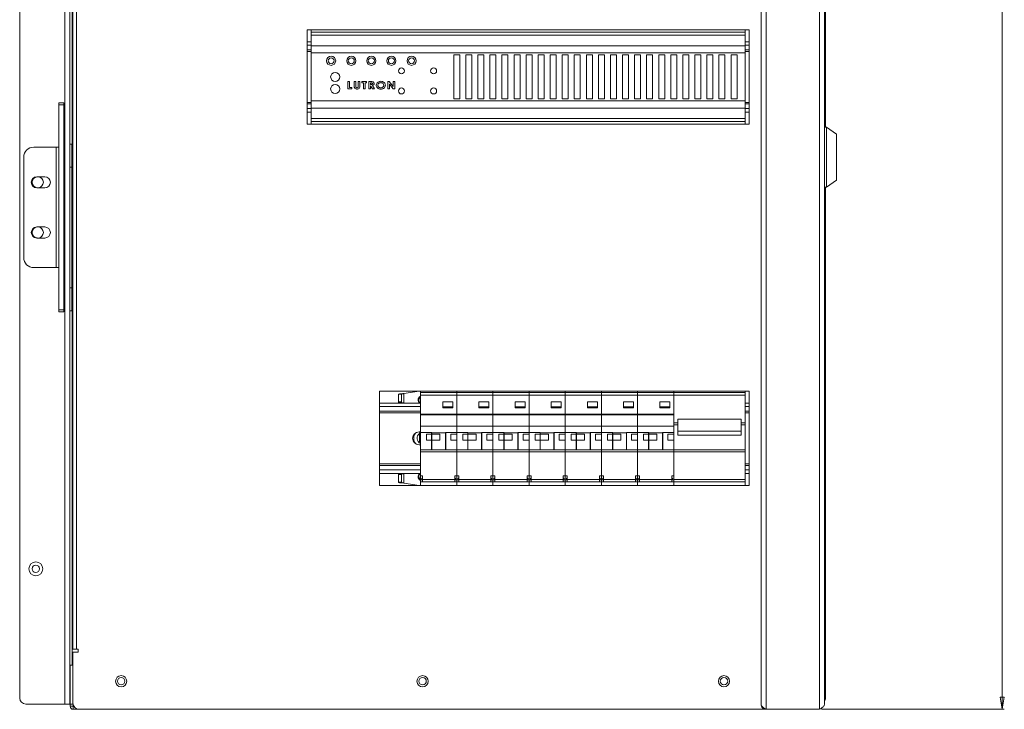
# Paper-space layout 'Sheet4' of a CAD drawing. Units: millimetres. Extents: x 109 to 3744, y 316 to 4882.
# Drawn here: x 1391 to 1881, y 1094 to 1438 of the extents above; entities that cross this region are included whole.
import ezdxf

# ---------------------------------------------------------------- set-up
doc = ezdxf.new("R2010")
doc.units = ezdxf.units.MM
doc.styles.add('SLDTEXTSTYLE1', font='TXT', dxfattribs={"width": 0.75})
doc.dimstyles.new('SLDDIMSTYLE0', dxfattribs={"dimtxt": 4.233333, "dimasz": 6, "dimexe": 0, "dimexo": 0.0625, "dimgap": 1.058333, "dimtad": 1, "dimdec": 1, "dimrnd": 1e-09, "dimzin": 12, "dimdsep": 46, "dimtxsty": 'SLDTEXTSTYLE1', "dimblk1": 'CLOSED', "dimblk2": 'CLOSED', "dimsah": 1, "dimcen": 0.09, "dimadec": 0, "dimazin": 3, "dimtfac": 1, "dimtdec": 1, "dimtofl": 0, "dimtmove": 0, "dimatfit": 3, "dimldrblk": 'CLOSED', "dimfxl": 0, "dimfrac": 2, "dimtolj": 1, "dimtzin": 12, "dimarcsym": 0})

# ---------------------------------------------------------------- blocks, each defined once
blk = doc.blocks.new('_CLOSED')
at = {"color": 0, "linetype": 'ByBlock', "lineweight": -2}
for p, q in [((-1, 0.166667), (0, 0)), ((-1, 0.166667), (-1, -0.166667)), ((0, 0), (-1, -0.166667)), ((0, 0), (-1, 0))]:
    blk.add_line(p, q, dxfattribs=at)
blk = doc.blocks.new('_D_10')
at = {"color": 7, "linetype": 'Continuous', "lineweight": 0}
for p, q in [((1790.07, 2267.2), (1881.07, 2267.2)), ((1880.07, 2267.2), (1880.07, 1094.2)), ((1866.84, 1686.17), (1866.84, 1687.45)), ((1866.84, 1687.45), (1873.57, 1687.45)), ((1873.57, 1687.45), (1873.57, 1686.17)), ((1866.84, 1675.22), (1866.84, 1673.94)), ((1866.84, 1673.94), (1873.57, 1673.94)), ((1873.57, 1673.94), (1873.57, 1675.22)), ((1790.07, 1094.2), (1881.07, 1094.2))]:
    blk.add_line(p, q, dxfattribs=at)
at = {"color": 7, "linetype": 'Continuous', "lineweight": 0, "xscale": 6, "yscale": 6}
for p, rotation in [((1880.07, 2267.2, -1018.16), 90.0000000000004), ((1880.07, 1094.2, -1018.16), 270.0000000000004)]:
    blk.add_blockref('_CLOSED', p, dxfattribs=dict(at, rotation=rotation))
at = {"color": 7, "linetype": 'Continuous', "lineweight": 0, "char_height": 4.233, "attachment_point": 1, "rotation": 90, "style": 'SLDTEXTSTYLE1'}
for s, insert in [('46.2', (1868.11, 1675.22)), ('1173', (1874.61, 1674.44))]:
    blk.add_mtext(s, dxfattribs=dict(at, insert=insert))

psp = doc.layouts.new('Sheet4')

# ---------------------------------------------------------------- linework, layer by layer
at = {"color": 7, "linetype": 'Continuous', "lineweight": 0}
for p, q in [((1413.47, 2264.6), (1413.47, 1096.8)), ((1416.07, 2264.6), (1416.07, 1096.8)), ((1760.07, 2264.7), (1760.07, 1096.69)), ((1762.49, 2267.2), (1762.49, 1094.2)), ((1789.15, 2267.2), (1789.15, 1094.2)), ((1791.57, 2264.78), (1791.57, 1096.62)), ((1391.07, 1099.8), (1391.07, 2261.6)), ((1417.57, 1124.2), (1417.57, 2217.2)), ((1419.42, 2217.2), (1419.42, 1124.2)), ((1792.07, 1384.2), (1792.07, 1977.2)), ((1534.07, 1432.7), (1534.07, 1385.7)), ((1754.07, 1432.7), (1534.07, 1432.7)), ((1536.07, 1432.7), (1536.07, 1431.45)), ((1536.07, 1429.95), (1536.07, 1431.45)), ((1536.07, 1431.45), (1752.07, 1431.45)), ((1752.07, 1432.7), (1752.07, 1431.45)), ((1752.07, 1431.45), (1752.07, 1429.95)), ((1754.07, 1385.7), (1754.07, 1432.7)), ((1536.07, 1426.7), (1534.07, 1426.7)), ((1752.07, 1429.95), (1536.07, 1429.95)), ((1536.07, 1429.95), (1536.07, 1424.7)), ((1752.07, 1429.95), (1752.07, 1424.7)), ((1754.07, 1426.7), (1752.07, 1426.7)), ((1536.07, 1422.7), (1534.07, 1422.7)), ((1752.07, 1424.7), (1536.07, 1424.7)), ((1536.07, 1424.7), (1536.07, 1421.2)), ((1752.07, 1421.2), (1536.07, 1421.2)), ((1536.07, 1421.2), (1536.07, 1397.2)), ((1752.07, 1421.2), (1752.07, 1424.7)), ((1754.07, 1422.7), (1752.07, 1422.7)), ((1752.07, 1397.2), (1752.07, 1421.2)), ((1607.07, 1420.2), (1610.07, 1420.2)), ((1607.07, 1398.2), (1607.07, 1420.2)), ((1610.07, 1420.2), (1610.07, 1398.2)), ((1613.07, 1420.2), (1616.07, 1420.2)), ((1613.07, 1398.2), (1613.07, 1420.2)), ((1616.07, 1420.2), (1616.07, 1398.2)), ((1619.07, 1420.2), (1622.07, 1420.2)), ((1619.07, 1398.2), (1619.07, 1420.2)), ((1622.07, 1420.2), (1622.07, 1398.2)), ((1625.07, 1420.2), (1628.07, 1420.2)), ((1625.07, 1398.2), (1625.07, 1420.2)), ((1628.07, 1420.2), (1628.07, 1398.2)), ((1631.07, 1420.2), (1634.07, 1420.2)), ((1631.07, 1398.2), (1631.07, 1420.2)), ((1634.07, 1420.2), (1634.07, 1398.2)), ((1637.07, 1420.2), (1640.07, 1420.2)), ((1637.07, 1398.2), (1637.07, 1420.2)), ((1640.07, 1420.2), (1640.07, 1398.2)), ((1643.07, 1420.2), (1646.07, 1420.2)), ((1643.07, 1398.2), (1643.07, 1420.2)), ((1646.07, 1420.2), (1646.07, 1398.2)), ((1649.07, 1420.2), (1652.07, 1420.2)), ((1649.07, 1398.2), (1649.07, 1420.2)), ((1652.07, 1420.2), (1652.07, 1398.2)), ((1655.07, 1420.2), (1658.07, 1420.2)), ((1655.07, 1398.2), (1655.07, 1420.2)), ((1658.07, 1420.2), (1658.07, 1398.2)), ((1661.07, 1420.2), (1664.07, 1420.2)), ((1661.07, 1398.2), (1661.07, 1420.2)), ((1664.07, 1420.2), (1664.07, 1398.2)), ((1667.07, 1420.2), (1670.07, 1420.2)), ((1667.07, 1398.2), (1667.07, 1420.2)), ((1670.07, 1420.2), (1670.07, 1398.2)), ((1673.07, 1420.2), (1676.07, 1420.2)), ((1673.07, 1398.2), (1673.07, 1420.2)), ((1676.07, 1420.2), (1676.07, 1398.2)), ((1679.07, 1420.2), (1682.07, 1420.2)), ((1679.07, 1398.2), (1679.07, 1420.2)), ((1682.07, 1420.2), (1682.07, 1398.2)), ((1685.07, 1398.2), (1685.07, 1420.2)), ((1685.07, 1420.2), (1688.07, 1420.2)), ((1688.07, 1420.2), (1688.07, 1398.2)), ((1691.07, 1420.2), (1694.07, 1420.2)), ((1691.07, 1398.2), (1691.07, 1420.2)), ((1694.07, 1420.2), (1694.07, 1398.2)), ((1697.07, 1398.2), (1697.07, 1420.2)), ((1697.07, 1420.2), (1700.07, 1420.2)), ((1700.07, 1420.2), (1700.07, 1398.2)), ((1703.07, 1420.2), (1706.07, 1420.2)), ((1703.07, 1398.2), (1703.07, 1420.2)), ((1706.07, 1420.2), (1706.07, 1398.2)), ((1709.07, 1420.2), (1712.07, 1420.2)), ((1709.07, 1398.2), (1709.07, 1420.2)), ((1712.07, 1420.2), (1712.07, 1398.2)), ((1715.07, 1420.2), (1718.07, 1420.2)), ((1715.07, 1398.2), (1715.07, 1420.2)), ((1718.07, 1420.2), (1718.07, 1398.2)), ((1721.07, 1420.2), (1724.07, 1420.2)), ((1721.07, 1398.2), (1721.07, 1420.2)), ((1724.07, 1420.2), (1724.07, 1398.2)), ((1727.07, 1420.2), (1730.07, 1420.2)), ((1727.07, 1398.2), (1727.07, 1420.2)), ((1730.07, 1420.2), (1730.07, 1398.2)), ((1733.07, 1420.2), (1736.07, 1420.2)), ((1733.07, 1398.2), (1733.07, 1420.2)), ((1736.07, 1420.2), (1736.07, 1398.2)), ((1739.07, 1420.2), (1742.07, 1420.2)), ((1739.07, 1398.2), (1739.07, 1420.2)), ((1742.07, 1420.2), (1742.07, 1398.2)), ((1745.07, 1420.2), (1748.07, 1420.2)), ((1745.07, 1398.2), (1745.07, 1420.2)), ((1748.07, 1420.2), (1748.07, 1398.2)), ((1554.45, 1406.9), (1555.26, 1406.9)), ((1554.45, 1403.2), (1554.45, 1406.9)), ((1555.26, 1406.9), (1555.26, 1403.86)), ((1557.52, 1406.9), (1558.33, 1406.9)), ((1557.52, 1404.69), (1557.52, 1406.9)), ((1558.33, 1406.9), (1558.33, 1404.49)), ((1559.56, 1406.9), (1560.37, 1406.9)), ((1559.56, 1404.58), (1559.56, 1406.9)), ((1560.37, 1406.9), (1560.37, 1404.69)), ((1561.4, 1406.9), (1563.73, 1406.9)), ((1561.4, 1406.23), (1561.4, 1406.9)), ((1563.73, 1406.9), (1563.73, 1406.23)), ((1564.81, 1406.9), (1565.69, 1406.9)), ((1564.81, 1403.2), (1564.81, 1406.9)), ((1574.23, 1406.9), (1575.01, 1406.9)), ((1574.23, 1403.2), (1574.23, 1406.9)), ((1575.01, 1406.9), (1576.89, 1404.46)), ((1576.89, 1406.9), (1577.69, 1406.9)), ((1576.89, 1404.46), (1576.89, 1406.9)), ((1577.69, 1406.9), (1577.69, 1403.2)), ((1556.44, 1403.2), (1554.45, 1403.2)), ((1555.26, 1403.86), (1556.44, 1403.86)), ((1556.44, 1403.86), (1556.44, 1403.2)), ((1562.16, 1406.23), (1561.4, 1406.23)), ((1562.16, 1403.2), (1562.16, 1406.23)), ((1562.97, 1403.2), (1562.16, 1403.2)), ((1562.97, 1406.23), (1562.97, 1403.2)), ((1563.73, 1406.23), (1562.97, 1406.23)), ((1565.61, 1403.2), (1564.81, 1403.2)), ((1565.85, 1406.23), (1565.61, 1406.23)), ((1565.61, 1406.23), (1565.61, 1405.47)), ((1565.61, 1405.47), (1565.88, 1405.47)), ((1565.61, 1404.81), (1565.61, 1403.2)), ((1565.72, 1404.81), (1565.61, 1404.81)), ((1566.72, 1403.2), (1565.72, 1404.81)), ((1566.59, 1404.89), (1567.63, 1403.2)), ((1567.63, 1403.2), (1566.72, 1403.2)), ((1575.03, 1403.2), (1574.23, 1403.2)), ((1575.03, 1405.63), (1575.03, 1403.2)), ((1576.9, 1403.2), (1575.03, 1405.63)), ((1577.69, 1403.2), (1576.9, 1403.2)), ((1752.07, 1397.2), (1536.07, 1397.2)), ((1536.07, 1397.2), (1536.07, 1393.69)), ((1607.07, 1398.2), (1610.07, 1398.2)), ((1613.07, 1398.2), (1616.07, 1398.2)), ((1619.07, 1398.2), (1622.07, 1398.2)), ((1625.07, 1398.2), (1628.07, 1398.2)), ((1631.07, 1398.2), (1634.07, 1398.2)), ((1637.07, 1398.2), (1640.07, 1398.2)), ((1643.07, 1398.2), (1646.07, 1398.2)), ((1649.07, 1398.2), (1652.07, 1398.2)), ((1655.07, 1398.2), (1658.07, 1398.2)), ((1661.07, 1398.2), (1664.07, 1398.2)), ((1667.07, 1398.2), (1670.07, 1398.2)), ((1673.07, 1398.2), (1676.07, 1398.2)), ((1679.07, 1398.2), (1682.07, 1398.2)), ((1685.07, 1398.2), (1688.07, 1398.2)), ((1691.07, 1398.2), (1694.07, 1398.2)), ((1697.07, 1398.2), (1700.07, 1398.2)), ((1703.07, 1398.2), (1706.07, 1398.2)), ((1709.07, 1398.2), (1712.07, 1398.2)), ((1715.07, 1398.2), (1718.07, 1398.2)), ((1721.07, 1398.2), (1724.07, 1398.2)), ((1727.07, 1398.2), (1730.07, 1398.2)), ((1733.07, 1398.2), (1736.07, 1398.2)), ((1739.07, 1398.2), (1742.07, 1398.2)), ((1745.07, 1398.2), (1748.07, 1398.2)), ((1752.07, 1393.69), (1752.07, 1397.2)), ((1410.57, 1396.2), (1413.07, 1396.2)), ((1410.57, 1395.2), (1410.57, 1396.2)), ((1413.07, 1395.2), (1410.57, 1395.2)), ((1410.57, 1395.2), (1410.57, 1293.2)), ((1413.07, 1396.2), (1413.07, 1395.2)), ((1413.07, 1395.2), (1413.07, 1293.2)), ((1534.07, 1395.7), (1536.07, 1395.7)), ((1534.07, 1391.7), (1536.07, 1391.7)), ((1752.07, 1393.69), (1536.07, 1393.69)), ((1536.07, 1393.69), (1536.07, 1388.45)), ((1752.07, 1395.7), (1754.07, 1395.7)), ((1752.07, 1393.69), (1752.07, 1388.45)), ((1752.07, 1391.7), (1754.07, 1391.7)), ((1536.07, 1388.45), (1752.07, 1388.45)), ((1536.07, 1386.95), (1536.07, 1388.45)), ((1752.07, 1386.95), (1536.07, 1386.95)), ((1536.07, 1386.95), (1536.07, 1385.7)), ((1752.07, 1388.45), (1752.07, 1386.95)), ((1752.07, 1386.95), (1752.07, 1385.7)), ((1534.07, 1385.7), (1754.07, 1385.7)), ((1792.57, 1384.2), (1791.57, 1384.2)), ((1797.57, 1380.7), (1792.57, 1384.2)), ((1792.57, 1384.2), (1792.57, 1354.2)), ((1797.57, 1369.2), (1797.57, 1380.7)), ((1409.27, 1374.2), (1398.07, 1374.2)), ((1409.27, 1374.2), (1409.27, 1314.2)), ((1410.57, 1374.2), (1409.27, 1374.2)), ((1417.07, 1375.7), (1416.07, 1375.7)), ((1417.07, 1364.2), (1417.07, 1375.7)), ((1393.07, 1369.2), (1393.07, 1319.2)), ((1797.57, 1357.7), (1797.57, 1369.2)), ((1417.07, 1364.2), (1416.07, 1364.2)), ((1417.07, 1304.2), (1417.07, 1364.2)), ((1403.57, 1359.45), (1399.57, 1359.45)), ((1792.57, 1354.2), (1797.57, 1357.7)), ((1399.57, 1353.95), (1403.57, 1353.95)), ((1791.57, 1354.2), (1792.57, 1354.2)), ((1792.07, 1099.8), (1792.07, 1354.2)), ((1403.57, 1334.45), (1399.57, 1334.45)), ((1399.57, 1328.95), (1403.57, 1328.95)), ((1398.07, 1314.2), (1409.27, 1314.2)), ((1409.27, 1314.2), (1410.57, 1314.2)), ((1417.07, 1304.2), (1416.07, 1304.2)), ((1417.07, 1292.7), (1417.07, 1304.2)), ((1410.57, 1293.2), (1413.07, 1293.2)), ((1410.57, 1292.2), (1410.57, 1293.2)), ((1413.07, 1292.2), (1410.57, 1292.2)), ((1413.07, 1293.2), (1413.07, 1292.2)), ((1417.07, 1292.7), (1416.07, 1292.7)), ((1754.07, 1252.7), (1570.07, 1252.7)), ((1570.07, 1252.7), (1570.07, 1205.7)), ((1579.57, 1247.28), (1579.57, 1251.11)), ((1579.57, 1251.11), (1581.07, 1251.11)), ((1581.07, 1247.28), (1581.07, 1251.11)), ((1582.17, 1251.51), (1589.85, 1252.7)), ((1590.57, 1251.95), (1590.57, 1252.7)), ((1590.57, 1251.95), (1608.57, 1251.95)), ((1590.57, 1250.71), (1590.57, 1251.95)), ((1608.57, 1250.71), (1590.57, 1250.71)), ((1590.57, 1241.19), (1590.57, 1250.71)), ((1608.57, 1251.95), (1608.57, 1252.7)), ((1608.57, 1251.95), (1608.57, 1250.71)), ((1608.57, 1251.95), (1626.57, 1251.95)), ((1608.57, 1241.19), (1608.57, 1250.71)), ((1626.57, 1250.71), (1608.57, 1250.71)), ((1626.57, 1251.95), (1626.57, 1252.7)), ((1626.57, 1251.95), (1644.57, 1251.95)), ((1626.57, 1250.71), (1626.57, 1251.95)), ((1644.57, 1250.71), (1626.57, 1250.71)), ((1626.57, 1241.19), (1626.57, 1250.71)), ((1644.57, 1251.95), (1644.57, 1252.7)), ((1644.57, 1251.95), (1644.57, 1250.71)), ((1644.57, 1251.95), (1662.57, 1251.95)), ((1644.57, 1241.19), (1644.57, 1250.71)), ((1662.57, 1250.71), (1644.57, 1250.71)), ((1662.57, 1251.95), (1662.57, 1252.7)), ((1662.57, 1251.95), (1662.57, 1250.71)), ((1662.57, 1251.95), (1680.57, 1251.95)), ((1662.57, 1241.19), (1662.57, 1250.71)), ((1680.57, 1250.71), (1662.57, 1250.71)), ((1680.57, 1251.95), (1680.57, 1252.7)), ((1680.57, 1251.95), (1698.57, 1251.95)), ((1680.57, 1250.71), (1680.57, 1251.95)), ((1698.57, 1250.71), (1680.57, 1250.71)), ((1680.57, 1241.19), (1680.57, 1250.71)), ((1698.57, 1251.95), (1698.57, 1252.7)), ((1698.57, 1251.95), (1698.57, 1250.71)), ((1698.57, 1251.95), (1716.57, 1251.95)), ((1698.57, 1241.19), (1698.57, 1250.71)), ((1716.57, 1250.71), (1698.57, 1250.71)), ((1716.57, 1251.95), (1716.57, 1252.7)), ((1716.57, 1251.95), (1752.07, 1251.95)), ((1716.57, 1250.71), (1716.57, 1251.95)), ((1752.07, 1250.71), (1716.57, 1250.71)), ((1716.57, 1241.19), (1716.57, 1250.71)), ((1752.07, 1251.95), (1752.07, 1252.7)), ((1752.07, 1251.95), (1752.07, 1250.71)), ((1752.07, 1236.95), (1752.07, 1250.71)), ((1754.07, 1205.7), (1754.07, 1252.7)), ((1590.57, 1246.7), (1570.07, 1246.7)), ((1579.57, 1247.28), (1579.57, 1246.7)), ((1579.57, 1247.28), (1581.07, 1247.28)), ((1583.37, 1246.7), (1582.17, 1246.88)), ((1606.57, 1247.29), (1601.57, 1247.29)), ((1601.57, 1247.29), (1601.57, 1244.83)), ((1601.57, 1244.83), (1606.57, 1244.83)), ((1601.57, 1244.83), (1601.57, 1244.3)), ((1606.57, 1244.83), (1606.57, 1247.29)), ((1606.57, 1244.83), (1606.57, 1244.3)), ((1624.57, 1247.29), (1619.57, 1247.29)), ((1619.57, 1247.29), (1619.57, 1244.83)), ((1619.57, 1244.83), (1624.57, 1244.83)), ((1619.57, 1244.83), (1619.57, 1244.3)), ((1624.57, 1244.83), (1624.57, 1247.29)), ((1624.57, 1244.83), (1624.57, 1244.3)), ((1637.57, 1247.29), (1637.57, 1244.83)), ((1642.57, 1247.29), (1637.57, 1247.29)), ((1637.57, 1244.83), (1642.57, 1244.83)), ((1637.57, 1244.83), (1637.57, 1244.3)), ((1642.57, 1244.83), (1642.57, 1247.29)), ((1642.57, 1244.83), (1642.57, 1244.3)), ((1660.57, 1247.29), (1655.57, 1247.29)), ((1655.57, 1247.29), (1655.57, 1244.83)), ((1655.57, 1244.83), (1655.57, 1244.3)), ((1655.57, 1244.83), (1660.57, 1244.83)), ((1660.57, 1244.83), (1660.57, 1247.29)), ((1660.57, 1244.83), (1660.57, 1244.3)), ((1673.57, 1247.29), (1673.57, 1244.83)), ((1678.57, 1247.29), (1673.57, 1247.29)), ((1673.57, 1244.83), (1673.57, 1244.3)), ((1673.57, 1244.83), (1678.57, 1244.83)), ((1678.57, 1244.83), (1678.57, 1247.29)), ((1678.57, 1244.83), (1678.57, 1244.3)), ((1696.57, 1247.29), (1691.57, 1247.29)), ((1691.57, 1247.29), (1691.57, 1244.83)), ((1691.57, 1244.83), (1691.57, 1244.3)), ((1691.57, 1244.83), (1696.57, 1244.83)), ((1696.57, 1244.83), (1696.57, 1247.29)), ((1696.57, 1244.83), (1696.57, 1244.3)), ((1714.57, 1247.29), (1709.57, 1247.29)), ((1709.57, 1247.29), (1709.57, 1244.83)), ((1709.57, 1244.83), (1709.57, 1244.3)), ((1709.57, 1244.83), (1714.57, 1244.83)), ((1714.57, 1244.83), (1714.57, 1247.29)), ((1714.57, 1244.83), (1714.57, 1244.3)), ((1754.07, 1246.7), (1752.07, 1246.7)), ((1590.57, 1242.7), (1570.07, 1242.7)), ((1608.57, 1241.19), (1590.57, 1241.19)), ((1590.57, 1240.83), (1590.57, 1241.19)), ((1608.57, 1240.83), (1590.57, 1240.83)), ((1590.57, 1235.2), (1590.57, 1240.83)), ((1601.57, 1244.3), (1606.57, 1244.3)), ((1626.57, 1241.19), (1608.57, 1241.19)), ((1608.57, 1240.83), (1608.57, 1241.19)), ((1608.57, 1235.2), (1608.57, 1240.83)), ((1626.57, 1240.83), (1608.57, 1240.83)), ((1619.57, 1244.3), (1624.57, 1244.3)), ((1644.57, 1241.19), (1626.57, 1241.19)), ((1626.57, 1240.83), (1626.57, 1241.19)), ((1644.57, 1240.83), (1626.57, 1240.83)), ((1626.57, 1235.2), (1626.57, 1240.83)), ((1637.57, 1244.3), (1642.57, 1244.3)), ((1662.57, 1241.19), (1644.57, 1241.19)), ((1644.57, 1240.83), (1644.57, 1241.19)), ((1644.57, 1235.2), (1644.57, 1240.83)), ((1662.57, 1240.83), (1644.57, 1240.83)), ((1655.57, 1244.3), (1660.57, 1244.3)), ((1680.57, 1241.19), (1662.57, 1241.19)), ((1662.57, 1240.83), (1662.57, 1241.19)), ((1662.57, 1235.2), (1662.57, 1240.83)), ((1680.57, 1240.83), (1662.57, 1240.83)), ((1673.57, 1244.3), (1678.57, 1244.3)), ((1698.57, 1241.19), (1680.57, 1241.19)), ((1680.57, 1240.83), (1680.57, 1241.19)), ((1698.57, 1240.83), (1680.57, 1240.83)), ((1680.57, 1235.2), (1680.57, 1240.83)), ((1691.57, 1244.3), (1696.57, 1244.3)), ((1716.57, 1241.19), (1698.57, 1241.19)), ((1698.57, 1240.83), (1698.57, 1241.19)), ((1698.57, 1235.2), (1698.57, 1240.83)), ((1716.57, 1240.83), (1698.57, 1240.83)), ((1709.57, 1244.3), (1714.57, 1244.3)), ((1716.57, 1240.83), (1716.57, 1241.19)), ((1716.57, 1235.2), (1716.57, 1240.83)), ((1754.07, 1242.7), (1752.07, 1242.7)), ((1608.57, 1235.2), (1590.57, 1235.2)), ((1590.57, 1232.12), (1590.57, 1235.2)), ((1608.57, 1232.12), (1608.57, 1235.2)), ((1626.57, 1235.2), (1608.57, 1235.2)), ((1644.57, 1235.2), (1626.57, 1235.2)), ((1626.57, 1232.12), (1626.57, 1235.2)), ((1644.57, 1232.12), (1644.57, 1235.2)), ((1662.57, 1235.2), (1644.57, 1235.2)), ((1662.57, 1232.12), (1662.57, 1235.2)), ((1680.57, 1235.2), (1662.57, 1235.2)), ((1698.57, 1235.2), (1680.57, 1235.2)), ((1680.57, 1232.12), (1680.57, 1235.2)), ((1698.57, 1232.12), (1698.57, 1235.2)), ((1716.57, 1235.2), (1698.57, 1235.2)), ((1716.57, 1236.95), (1718.57, 1236.95)), ((1716.57, 1235.89), (1718.57, 1235.89)), ((1716.57, 1232.3), (1716.57, 1235.2)), ((1750.07, 1238.7), (1718.57, 1238.7)), ((1718.57, 1238.7), (1718.57, 1232.7)), ((1750.07, 1238.7), (1750.07, 1232.7)), ((1750.07, 1236.95), (1752.07, 1236.95)), ((1750.07, 1235.89), (1752.07, 1235.89)), ((1752.07, 1235.89), (1752.07, 1236.95)), ((1752.07, 1223.5), (1752.07, 1235.89)), ((1589.82, 1232.4), (1590.57, 1232.4)), ((1590.57, 1231.95), (1590.07, 1231.95)), ((1590.07, 1227.45), (1590.07, 1231.95)), ((1596.17, 1232.12), (1590.57, 1232.12)), ((1590.57, 1223.5), (1590.57, 1232.12)), ((1593.57, 1231.19), (1596.07, 1231.19)), ((1593.57, 1228.2), (1593.57, 1231.19)), ((1596.07, 1231.19), (1596.07, 1232.12)), ((1596.07, 1228.2), (1596.07, 1231.19)), ((1596.17, 1231.98), (1596.17, 1232.12)), ((1602.97, 1231.98), (1596.17, 1231.98)), ((1596.17, 1231.98), (1596.17, 1231.19)), ((1596.17, 1231.19), (1600.17, 1231.19)), ((1596.17, 1231.19), (1596.17, 1228.2)), ((1600.17, 1231.19), (1600.17, 1228.2)), ((1602.97, 1232.12), (1602.97, 1231.98)), ((1602.97, 1232.12), (1608.57, 1232.12)), ((1602.97, 1223.5), (1602.97, 1231.98)), ((1603.07, 1232.12), (1603.07, 1223.5)), ((1605.57, 1231.19), (1608.57, 1231.19)), ((1605.57, 1228.2), (1605.57, 1231.19)), ((1608.57, 1231.19), (1608.57, 1232.12)), ((1614.17, 1232.12), (1608.57, 1232.12)), ((1608.57, 1223.5), (1608.57, 1232.12)), ((1611.57, 1231.19), (1614.07, 1231.19)), ((1611.57, 1228.2), (1611.57, 1231.19)), ((1614.07, 1231.19), (1614.07, 1232.12)), ((1614.07, 1228.2), (1614.07, 1231.19)), ((1614.17, 1231.98), (1614.17, 1232.12)), ((1620.97, 1231.98), (1614.17, 1231.98)), ((1614.17, 1231.98), (1614.17, 1231.19)), ((1614.17, 1231.19), (1618.17, 1231.19)), ((1614.17, 1231.19), (1614.17, 1228.2)), ((1618.17, 1231.19), (1618.17, 1228.2)), ((1620.97, 1232.12), (1620.97, 1231.98)), ((1620.97, 1232.12), (1626.57, 1232.12)), ((1620.97, 1223.5), (1620.97, 1231.98)), ((1621.07, 1232.12), (1621.07, 1223.5)), ((1623.57, 1231.19), (1626.57, 1231.19)), ((1623.57, 1228.2), (1623.57, 1231.19)), ((1632.17, 1232.12), (1626.57, 1232.12)), ((1626.57, 1223.5), (1626.57, 1232.12)), ((1626.57, 1231.19), (1626.57, 1232.12)), ((1629.57, 1231.19), (1632.07, 1231.19)), ((1629.57, 1228.2), (1629.57, 1231.19)), ((1632.07, 1231.19), (1632.07, 1232.12)), ((1632.07, 1228.2), (1632.07, 1231.19)), ((1632.17, 1231.98), (1632.17, 1232.12)), ((1638.97, 1231.98), (1632.17, 1231.98)), ((1632.17, 1231.98), (1632.17, 1231.19)), ((1632.17, 1231.19), (1636.17, 1231.19)), ((1632.17, 1231.19), (1632.17, 1228.2)), ((1636.17, 1231.19), (1636.17, 1228.2)), ((1638.97, 1232.12), (1638.97, 1231.98)), ((1638.97, 1232.12), (1644.57, 1232.12)), ((1638.97, 1223.5), (1638.97, 1231.98)), ((1639.07, 1232.12), (1639.07, 1223.5)), ((1641.57, 1231.19), (1644.57, 1231.19)), ((1641.57, 1228.2), (1641.57, 1231.19)), ((1644.57, 1231.19), (1644.57, 1232.12)), ((1650.17, 1232.12), (1644.57, 1232.12)), ((1644.57, 1223.5), (1644.57, 1232.12)), ((1647.57, 1231.19), (1650.07, 1231.19)), ((1647.57, 1228.2), (1647.57, 1231.19)), ((1650.07, 1231.19), (1650.07, 1232.12)), ((1650.07, 1228.2), (1650.07, 1231.19)), ((1650.17, 1231.98), (1650.17, 1232.12)), ((1656.97, 1231.98), (1650.17, 1231.98)), ((1650.17, 1231.98), (1650.17, 1231.19)), ((1650.17, 1231.19), (1654.17, 1231.19)), ((1650.17, 1231.19), (1650.17, 1228.2)), ((1654.17, 1231.19), (1654.17, 1228.2)), ((1656.97, 1232.12), (1656.97, 1231.98)), ((1656.97, 1232.12), (1662.57, 1232.12)), ((1656.97, 1223.5), (1656.97, 1231.98)), ((1657.07, 1232.12), (1657.07, 1223.5)), ((1659.57, 1231.19), (1662.57, 1231.19)), ((1659.57, 1228.2), (1659.57, 1231.19)), ((1662.57, 1231.19), (1662.57, 1232.12)), ((1668.17, 1232.12), (1662.57, 1232.12)), ((1662.57, 1223.5), (1662.57, 1232.12)), ((1665.57, 1231.19), (1668.07, 1231.19)), ((1665.57, 1228.2), (1665.57, 1231.19)), ((1668.07, 1231.19), (1668.07, 1232.12)), ((1668.07, 1228.2), (1668.07, 1231.19)), ((1668.17, 1231.98), (1668.17, 1232.12)), ((1674.97, 1231.98), (1668.17, 1231.98)), ((1668.17, 1231.98), (1668.17, 1231.19)), ((1668.17, 1231.19), (1672.17, 1231.19)), ((1668.17, 1231.19), (1668.17, 1228.2)), ((1672.17, 1231.19), (1672.17, 1228.2)), ((1674.97, 1232.12), (1674.97, 1231.98)), ((1674.97, 1232.12), (1680.57, 1232.12)), ((1674.97, 1223.5), (1674.97, 1231.98)), ((1675.07, 1232.12), (1675.07, 1223.5)), ((1677.57, 1231.19), (1680.57, 1231.19)), ((1677.57, 1228.2), (1677.57, 1231.19)), ((1686.17, 1232.12), (1680.57, 1232.12)), ((1680.57, 1223.5), (1680.57, 1232.12)), ((1680.57, 1231.19), (1680.57, 1232.12)), ((1683.57, 1231.19), (1686.07, 1231.19)), ((1683.57, 1228.2), (1683.57, 1231.19)), ((1686.07, 1231.19), (1686.07, 1232.12)), ((1686.07, 1228.2), (1686.07, 1231.19)), ((1686.17, 1231.98), (1686.17, 1232.12)), ((1692.97, 1231.98), (1686.17, 1231.98)), ((1686.17, 1231.98), (1686.17, 1231.19)), ((1686.17, 1231.19), (1690.17, 1231.19)), ((1686.17, 1231.19), (1686.17, 1228.2)), ((1690.17, 1231.19), (1690.17, 1228.2)), ((1692.97, 1232.12), (1692.97, 1231.98)), ((1692.97, 1232.12), (1698.57, 1232.12)), ((1692.97, 1223.5), (1692.97, 1231.98)), ((1693.07, 1232.12), (1693.07, 1223.5)), ((1695.57, 1231.19), (1698.57, 1231.19)), ((1695.57, 1228.2), (1695.57, 1231.19)), ((1698.57, 1231.19), (1698.57, 1232.12)), ((1704.17, 1232.12), (1698.57, 1232.12)), ((1698.57, 1223.5), (1698.57, 1232.12)), ((1701.57, 1231.19), (1704.07, 1231.19)), ((1701.57, 1228.2), (1701.57, 1231.19)), ((1704.07, 1231.19), (1704.07, 1232.12)), ((1704.07, 1228.2), (1704.07, 1231.19)), ((1704.17, 1231.98), (1704.17, 1232.12)), ((1710.97, 1231.98), (1704.17, 1231.98)), ((1704.17, 1231.98), (1704.17, 1231.19)), ((1704.17, 1231.19), (1708.17, 1231.19)), ((1704.17, 1231.19), (1704.17, 1228.2)), ((1708.17, 1231.19), (1708.17, 1228.2)), ((1710.97, 1232.12), (1710.97, 1231.98)), ((1710.97, 1232.12), (1716.57, 1232.12)), ((1710.97, 1223.5), (1710.97, 1231.98)), ((1711.07, 1232.12), (1711.07, 1223.5)), ((1713.57, 1231.19), (1716.57, 1231.19)), ((1713.57, 1228.2), (1713.57, 1231.19)), ((1716.57, 1223.5), (1716.57, 1232.3)), ((1718.57, 1232.7), (1750.07, 1232.7)), ((1718.57, 1230.8), (1718.57, 1232.7)), ((1750.07, 1230.8), (1718.57, 1230.8)), ((1750.07, 1232.7), (1750.07, 1230.8)), ((1590.57, 1226), (1589.82, 1226)), ((1590.07, 1227.45), (1590.57, 1227.45)), ((1596.07, 1228.2), (1593.57, 1228.2)), ((1596.07, 1223.5), (1596.07, 1228.2)), ((1596.17, 1228.2), (1596.17, 1223.5)), ((1600.17, 1228.2), (1596.17, 1228.2)), ((1605.57, 1228.2), (1608.57, 1228.2)), ((1608.57, 1223.5), (1608.57, 1228.2)), ((1614.07, 1228.2), (1611.57, 1228.2)), ((1614.07, 1223.5), (1614.07, 1228.2)), ((1614.17, 1228.2), (1614.17, 1223.5)), ((1618.17, 1228.2), (1614.17, 1228.2)), ((1623.57, 1228.2), (1626.57, 1228.2)), ((1626.57, 1223.5), (1626.57, 1228.2)), ((1632.07, 1228.2), (1629.57, 1228.2)), ((1632.07, 1223.5), (1632.07, 1228.2)), ((1632.17, 1228.2), (1632.17, 1223.5)), ((1636.17, 1228.2), (1632.17, 1228.2)), ((1641.57, 1228.2), (1644.57, 1228.2)), ((1644.57, 1223.5), (1644.57, 1228.2)), ((1650.07, 1228.2), (1647.57, 1228.2)), ((1650.07, 1223.5), (1650.07, 1228.2)), ((1650.17, 1228.2), (1650.17, 1223.5)), ((1654.17, 1228.2), (1650.17, 1228.2)), ((1659.57, 1228.2), (1662.57, 1228.2)), ((1662.57, 1223.5), (1662.57, 1228.2)), ((1668.07, 1228.2), (1665.57, 1228.2)), ((1668.07, 1223.5), (1668.07, 1228.2)), ((1668.17, 1228.2), (1668.17, 1223.5)), ((1672.17, 1228.2), (1668.17, 1228.2)), ((1677.57, 1228.2), (1680.57, 1228.2)), ((1680.57, 1223.5), (1680.57, 1228.2)), ((1686.07, 1228.2), (1683.57, 1228.2)), ((1686.07, 1223.5), (1686.07, 1228.2)), ((1686.17, 1228.2), (1686.17, 1223.5)), ((1690.17, 1228.2), (1686.17, 1228.2)), ((1695.57, 1228.2), (1698.57, 1228.2)), ((1698.57, 1223.5), (1698.57, 1228.2)), ((1704.07, 1228.2), (1701.57, 1228.2)), ((1704.07, 1223.5), (1704.07, 1228.2)), ((1704.17, 1228.2), (1704.17, 1223.5)), ((1708.17, 1228.2), (1704.17, 1228.2)), ((1713.57, 1228.2), (1716.57, 1228.2)), ((1590.57, 1223.5), (1596.07, 1223.5)), ((1590.57, 1222.45), (1590.57, 1223.5)), ((1590.57, 1222.45), (1608.57, 1222.45)), ((1590.57, 1210.45), (1590.57, 1222.45)), ((1596.07, 1223.5), (1596.17, 1223.5)), ((1596.17, 1223.5), (1602.97, 1223.5)), ((1602.97, 1223.5), (1603.07, 1223.5)), ((1603.07, 1223.5), (1608.57, 1223.5)), ((1608.57, 1222.45), (1608.57, 1223.5)), ((1608.57, 1223.5), (1614.07, 1223.5)), ((1608.57, 1210.45), (1608.57, 1222.45)), ((1608.57, 1222.45), (1626.57, 1222.45)), ((1614.07, 1223.5), (1614.17, 1223.5)), ((1614.17, 1223.5), (1620.97, 1223.5)), ((1620.97, 1223.5), (1621.07, 1223.5)), ((1621.07, 1223.5), (1626.57, 1223.5)), ((1626.57, 1223.5), (1632.07, 1223.5)), ((1626.57, 1222.45), (1626.57, 1223.5)), ((1626.57, 1222.45), (1644.57, 1222.45)), ((1626.57, 1210.45), (1626.57, 1222.45)), ((1632.07, 1223.5), (1632.17, 1223.5)), ((1632.17, 1223.5), (1638.97, 1223.5)), ((1638.97, 1223.5), (1639.07, 1223.5)), ((1639.07, 1223.5), (1644.57, 1223.5)), ((1644.57, 1222.45), (1644.57, 1223.5)), ((1644.57, 1223.5), (1650.07, 1223.5)), ((1644.57, 1210.45), (1644.57, 1222.45)), ((1644.57, 1222.45), (1662.57, 1222.45)), ((1650.07, 1223.5), (1650.17, 1223.5)), ((1650.17, 1223.5), (1656.97, 1223.5)), ((1656.97, 1223.5), (1657.07, 1223.5)), ((1657.07, 1223.5), (1662.57, 1223.5)), ((1662.57, 1222.45), (1662.57, 1223.5)), ((1662.57, 1223.5), (1668.07, 1223.5)), ((1662.57, 1210.45), (1662.57, 1222.45)), ((1662.57, 1222.45), (1680.57, 1222.45)), ((1668.07, 1223.5), (1668.17, 1223.5)), ((1668.17, 1223.5), (1674.97, 1223.5)), ((1674.97, 1223.5), (1675.07, 1223.5)), ((1675.07, 1223.5), (1680.57, 1223.5)), ((1680.57, 1223.5), (1686.07, 1223.5)), ((1680.57, 1222.45), (1680.57, 1223.5)), ((1680.57, 1222.45), (1698.57, 1222.45)), ((1680.57, 1210.45), (1680.57, 1222.45)), ((1686.07, 1223.5), (1686.17, 1223.5)), ((1686.17, 1223.5), (1692.97, 1223.5)), ((1692.97, 1223.5), (1693.07, 1223.5)), ((1693.07, 1223.5), (1698.57, 1223.5)), ((1698.57, 1222.45), (1698.57, 1223.5)), ((1698.57, 1223.5), (1704.07, 1223.5)), ((1698.57, 1210.45), (1698.57, 1222.45)), ((1698.57, 1222.45), (1716.57, 1222.45)), ((1704.07, 1223.5), (1704.17, 1223.5)), ((1704.17, 1223.5), (1710.97, 1223.5)), ((1710.97, 1223.5), (1711.07, 1223.5)), ((1711.07, 1223.5), (1716.57, 1223.5)), ((1716.57, 1223.5), (1752.07, 1223.5)), ((1716.57, 1222.45), (1716.57, 1223.5)), ((1716.57, 1222.45), (1752.07, 1222.45)), ((1716.57, 1208.68), (1716.57, 1222.45)), ((1752.07, 1222.45), (1752.07, 1223.5)), ((1752.07, 1208.68), (1752.07, 1222.45)), ((1570.07, 1215.7), (1590.57, 1215.7)), ((1752.07, 1215.7), (1754.07, 1215.7)), ((1570.07, 1211.7), (1590.57, 1211.7)), ((1579.57, 1211.7), (1579.57, 1211.11)), ((1581.07, 1211.11), (1579.57, 1211.11)), ((1579.57, 1207.28), (1579.57, 1211.11)), ((1581.07, 1207.28), (1581.07, 1211.11)), ((1582.17, 1211.51), (1583.37, 1211.7)), ((1591.57, 1210.45), (1590.57, 1210.45)), ((1590.57, 1210.45), (1590.57, 1208.45)), ((1591.57, 1208.68), (1591.57, 1210.45)), ((1607.57, 1210.45), (1608.57, 1210.45)), ((1607.57, 1210.45), (1607.57, 1208.68)), ((1608.57, 1208.45), (1608.57, 1210.45)), ((1609.57, 1210.45), (1608.57, 1210.45)), ((1609.57, 1208.68), (1609.57, 1210.45)), ((1625.57, 1210.45), (1626.57, 1210.45)), ((1625.57, 1210.45), (1625.57, 1208.68)), ((1627.57, 1210.45), (1626.57, 1210.45)), ((1626.57, 1210.45), (1626.57, 1208.45)), ((1627.57, 1208.68), (1627.57, 1210.45)), ((1643.57, 1210.45), (1644.57, 1210.45)), ((1643.57, 1210.45), (1643.57, 1208.68)), ((1644.57, 1208.45), (1644.57, 1210.45)), ((1645.57, 1210.45), (1644.57, 1210.45)), ((1645.57, 1208.68), (1645.57, 1210.45)), ((1661.57, 1210.45), (1662.57, 1210.45)), ((1661.57, 1210.45), (1661.57, 1208.68)), ((1662.57, 1208.45), (1662.57, 1210.45)), ((1663.57, 1210.45), (1662.57, 1210.45)), ((1663.57, 1208.68), (1663.57, 1210.45)), ((1679.57, 1210.45), (1680.57, 1210.45)), ((1679.57, 1210.45), (1679.57, 1208.68)), ((1681.57, 1210.45), (1680.57, 1210.45)), ((1680.57, 1210.45), (1680.57, 1208.45)), ((1681.57, 1208.68), (1681.57, 1210.45)), ((1697.57, 1210.45), (1698.57, 1210.45)), ((1697.57, 1210.45), (1697.57, 1208.68)), ((1698.57, 1208.45), (1698.57, 1210.45)), ((1699.57, 1210.45), (1698.57, 1210.45)), ((1699.57, 1208.68), (1699.57, 1210.45)), ((1715.57, 1210.45), (1716.57, 1210.45)), ((1715.57, 1210.45), (1715.57, 1208.68)), ((1752.07, 1211.7), (1754.07, 1211.7)), ((1570.07, 1205.7), (1754.07, 1205.7)), ((1581.07, 1207.28), (1579.57, 1207.28)), ((1589.85, 1205.7), (1582.17, 1206.88)), ((1591.57, 1208.45), (1590.57, 1208.45)), ((1590.57, 1208.45), (1590.57, 1207.45)), ((1591.57, 1207.45), (1590.57, 1207.45)), ((1590.57, 1205.7), (1590.57, 1207.45)), ((1591.57, 1208.68), (1607.57, 1208.68)), ((1591.57, 1207.45), (1591.57, 1208.68)), ((1607.57, 1207.45), (1591.57, 1207.45)), ((1607.57, 1208.68), (1607.57, 1207.45)), ((1607.57, 1208.45), (1608.57, 1208.45)), ((1607.57, 1207.45), (1608.57, 1207.45)), ((1608.57, 1207.45), (1608.57, 1208.45)), ((1609.57, 1208.45), (1608.57, 1208.45)), ((1608.57, 1205.7), (1608.57, 1207.45)), ((1609.57, 1207.45), (1608.57, 1207.45)), ((1609.57, 1208.68), (1625.57, 1208.68)), ((1609.57, 1207.45), (1609.57, 1208.68)), ((1625.57, 1207.45), (1609.57, 1207.45)), ((1625.57, 1208.68), (1625.57, 1207.45)), ((1625.57, 1208.45), (1626.57, 1208.45)), ((1625.57, 1207.45), (1626.57, 1207.45)), ((1627.57, 1208.45), (1626.57, 1208.45)), ((1626.57, 1208.45), (1626.57, 1207.45)), ((1627.57, 1207.45), (1626.57, 1207.45)), ((1626.57, 1205.7), (1626.57, 1207.45)), ((1627.57, 1208.68), (1643.57, 1208.68)), ((1627.57, 1207.45), (1627.57, 1208.68)), ((1643.57, 1207.45), (1627.57, 1207.45)), ((1643.57, 1208.68), (1643.57, 1207.45)), ((1643.57, 1208.45), (1644.57, 1208.45)), ((1643.57, 1207.45), (1644.57, 1207.45)), ((1644.57, 1207.45), (1644.57, 1208.45)), ((1645.57, 1208.45), (1644.57, 1208.45)), ((1644.57, 1205.7), (1644.57, 1207.45)), ((1645.57, 1207.45), (1644.57, 1207.45)), ((1645.57, 1208.68), (1661.57, 1208.68)), ((1645.57, 1207.45), (1645.57, 1208.68)), ((1661.57, 1207.45), (1645.57, 1207.45)), ((1661.57, 1208.68), (1661.57, 1207.45)), ((1661.57, 1208.45), (1662.57, 1208.45)), ((1661.57, 1207.45), (1662.57, 1207.45)), ((1662.57, 1207.45), (1662.57, 1208.45)), ((1663.57, 1208.45), (1662.57, 1208.45)), ((1662.57, 1205.7), (1662.57, 1207.45)), ((1663.57, 1207.45), (1662.57, 1207.45)), ((1663.57, 1208.68), (1679.57, 1208.68)), ((1663.57, 1207.45), (1663.57, 1208.68)), ((1679.57, 1207.45), (1663.57, 1207.45)), ((1679.57, 1208.68), (1679.57, 1207.45)), ((1679.57, 1208.45), (1680.57, 1208.45)), ((1679.57, 1207.45), (1680.57, 1207.45)), ((1681.57, 1208.45), (1680.57, 1208.45)), ((1680.57, 1208.45), (1680.57, 1207.45)), ((1681.57, 1207.45), (1680.57, 1207.45)), ((1680.57, 1205.7), (1680.57, 1207.45)), ((1681.57, 1208.68), (1697.57, 1208.68)), ((1681.57, 1207.45), (1681.57, 1208.68)), ((1697.57, 1207.45), (1681.57, 1207.45)), ((1697.57, 1208.68), (1697.57, 1207.45)), ((1697.57, 1208.45), (1698.57, 1208.45)), ((1697.57, 1207.45), (1698.57, 1207.45)), ((1698.57, 1207.45), (1698.57, 1208.45)), ((1699.57, 1208.45), (1698.57, 1208.45)), ((1698.57, 1205.7), (1698.57, 1207.45)), ((1699.57, 1207.45), (1698.57, 1207.45)), ((1699.57, 1208.68), (1715.57, 1208.68)), ((1699.57, 1207.45), (1699.57, 1208.68)), ((1715.57, 1207.45), (1699.57, 1207.45)), ((1715.57, 1208.68), (1715.57, 1207.45)), ((1715.57, 1208.45), (1716.57, 1208.45)), ((1715.57, 1207.45), (1716.57, 1207.45)), ((1716.57, 1208.68), (1752.07, 1208.68)), ((1716.57, 1207.45), (1716.57, 1208.68)), ((1752.07, 1207.45), (1716.57, 1207.45)), ((1716.57, 1205.7), (1716.57, 1207.45)), ((1752.07, 1208.68), (1752.07, 1207.45)), ((1752.07, 1205.7), (1752.07, 1207.45)), ((1419.42, 1124.2), (1417.57, 1124.2)), ((1417.57, 1122.7), (1417.57, 1097.2)), ((1420.17, 1122.7), (1417.57, 1122.7)), ((1419.42, 1124.2), (1420.17, 1124.2)), ((1420.17, 1124.2), (1420.17, 1122.7)), ((1416.17, 1116.2), (1416.17, 1096.8)), ((1416.17, 1116.2), (1417.57, 1116.2)), ((1416.17, 1114.2), (1416.17, 1114.2)), ((1416.17, 1106.2), (1416.17, 1114.2)), ((1416.17, 1106.2), (1416.17, 1095.7)), ((1416.17, 1106.2), (1416.17, 1106.2)), ((1413.47, 1096.8), (1394.07, 1096.8)), ((1416.07, 1096.8), (1413.47, 1096.8)), ((1416.07, 1096.8), (1416.17, 1096.8)), ((1417.6, 1096.8), (1416.17, 1096.8)), ((1417.67, 1095.7), (1416.17, 1095.7)), ((1417.67, 1096.43), (1417.67, 1095.7)), ((1417.67, 1096.42), (1417.67, 1094.2)), ((1420.57, 1094.2), (1417.67, 1094.2)), ((1420.57, 1094.2), (1762.49, 1094.2)), ((1760.07, 1096.62), (1760.07, 1096.69)), ((1789.15, 1094.2), (1762.49, 1094.2))]:
    psp.add_line(p, q, dxfattribs=at)
at = {"color": 8, "linetype": 'Continuous', "lineweight": 0}
for p, q in [((1417.17, 1116.2), (1417.17, 2233.2)), ((1536.07, 1425), (1534.07, 1425)), ((1534.07, 1421.9), (1536.07, 1421.9)), ((1754.07, 1425), (1752.07, 1425)), ((1752.07, 1421.9), (1754.07, 1421.9)), ((1536.07, 1396.5), (1534.07, 1396.5)), ((1534.07, 1393.4), (1536.07, 1393.4)), ((1754.07, 1396.5), (1752.07, 1396.5)), ((1752.07, 1393.4), (1754.07, 1393.4)), ((1582.17, 1251.51), (1582.17, 1246.88)), ((1590.57, 1245), (1570.07, 1245)), ((1582.17, 1246.88), (1582.17, 1246.7)), ((1754.07, 1245), (1752.07, 1245)), ((1570.07, 1241.9), (1590.57, 1241.9)), ((1752.07, 1241.9), (1754.07, 1241.9)), ((1590.57, 1216.5), (1570.07, 1216.5)), ((1754.07, 1216.5), (1752.07, 1216.5)), ((1570.07, 1213.4), (1590.57, 1213.4)), ((1582.17, 1211.7), (1582.17, 1211.51)), ((1582.17, 1211.51), (1582.17, 1206.88)), ((1752.07, 1213.4), (1754.07, 1213.4))]:
    psp.add_line(p, q, dxfattribs=at)
at = {"color": 7, "linetype": 'Continuous', "lineweight": 0, "flags": 128}
for points in [[(1589.89, 1246.7), (1589.49, 1247.33), (1589.32, 1248.2)], [(1589.32, 1210.2), (1589.49, 1211.06), (1589.89, 1211.7)]]:
    psp.add_lwpolyline(points, dxfattribs=at)
at = {"color": 7, "linetype": 'Continuous', "lineweight": 0}
for centre, radius in [((1546.07, 1417.2), 2.25), ((1546.07, 1417.2), 1.5), ((1556.07, 1417.2), 2.25), ((1556.07, 1417.2), 1.5), ((1566.07, 1417.2), 2.25), ((1566.07, 1417.2), 1.5), ((1576.07, 1417.2), 2.25), ((1576.07, 1417.2), 1.5), ((1586.07, 1417.2), 2.25), ((1586.07, 1417.2), 1.5), ((1548.07, 1409.2), 2.25), ((1581.07, 1412.2), 1.5), ((1597.07, 1412.2), 1.5), ((1548.07, 1403.2), 2.25), ((1581.07, 1402.2), 1.5), ((1597.07, 1402.2), 1.5), ((1399.07, 1164.2), 3.45), ((1399.07, 1164.2), 1.85), ((1441.57, 1108.2), 2.78), ((1441.57, 1108.2), 1.85), ((1591.57, 1108.2), 2.78), ((1591.57, 1108.2), 1.85), ((1741.57, 1108.2), 2.78), ((1741.57, 1108.2), 1.85)]:
    psp.add_circle(centre, radius, dxfattribs=at)
for centre, radius, start, end in [((1398.07, 1369.2), 5, 90, 180), ((1399.57, 1356.7), 2.75, 90, 270), ((1400.07, 1356.7), 2.77, 97.6967, 180), ((1400.07, 1356.7), 2.78, 277.6967, 82.3033), ((1403.57, 1356.7), 2.75, 270, 90), ((1400.07, 1356.7), 2.78, 180, 262.3033), ((1399.57, 1331.7), 2.75, 90, 270), ((1400.07, 1331.7), 2.77, 97.6967, 180), ((1400.07, 1331.7), 2.78, 277.6967, 82.3033), ((1403.57, 1331.7), 2.75, 270, 90), ((1400.07, 1331.7), 2.77, 180, 262.3033), ((1398.07, 1319.2), 5, 180, 270), ((1591.57, 1248.2), 2.25, 116.3878, 180), ((1591.57, 1248.2), 1.85, 122.7204, 234.1752), ((1589.82, 1229.2), 3.2, 90, 270), ((1591.57, 1229.2), 2.77, 122.7204, 248.8777), ((1591.57, 1210.2), 1.85, 125.8248, 237.2796), ((1591.57, 1210.2), 2.25, 180, 243.6122), ((1591.57, 1208.95), 0.5, 90, 270), ((1607.57, 1208.95), 0.5, 0, 90), ((1607.57, 1208.95), 0.5, 270, 0), ((1609.57, 1208.95), 0.5, 90, 270), ((1625.57, 1208.95), 0.5, 0, 90), ((1625.57, 1208.95), 0.5, 270, 0), ((1627.57, 1208.95), 0.5, 90, 270), ((1643.57, 1208.95), 0.5, 0, 90), ((1643.57, 1208.95), 0.5, 270, 0), ((1645.57, 1208.95), 0.5, 90, 270), ((1661.57, 1208.95), 0.5, 0, 90), ((1661.57, 1208.95), 0.5, 270, 0), ((1663.57, 1208.95), 0.5, 90, 270), ((1679.57, 1208.95), 0.5, 0, 90), ((1679.57, 1208.95), 0.5, 270, 0), ((1681.57, 1208.95), 0.5, 90, 270), ((1697.57, 1208.95), 0.5, 0, 90), ((1697.57, 1208.95), 0.5, 270, 0), ((1699.57, 1208.95), 0.5, 90, 270), ((1715.57, 1208.95), 0.5, 0, 90), ((1715.57, 1208.95), 0.5, 270, 0), ((1394.07, 1099.8), 3, 180, 270), ((1789.07, 1099.8), 3, 326.4427, 0), ((1417.67, 1095.7), 1.5, 180, 270), ((1420.57, 1097.2), 3, 180, 270), ((1417.67, 1095.7), 0.001, 180, 270)]:
    psp.add_arc(centre, radius, start, end, dxfattribs=at)
at = {"color": 8, "linetype": 'Continuous', "lineweight": 0}
psp.add_arc((1591.57, 1229.2), 4.37, 141.3766, 218.6234, dxfattribs=at)
at = {"color": 7, "linetype": 'Continuous', "lineweight": 0}
for points, knots in [([(1565.69, 1406.9), (1566.09, 1406.91), (1566.58, 1406.91), (1567.08, 1406.62), (1567.27, 1406.4), (1567.4, 1406.13), (1567.41, 1405.94), (1567.42, 1405.85)], [0, 0, 0, 0, 0.499206, 0.624462, 0.749655, 0.874746, 1, 1, 1, 1]), ([(1568.5, 1405.05), (1568.55, 1405.36), (1568.65, 1405.98), (1569.32, 1406.6), (1570.05, 1406.94), (1570.54, 1406.98), (1570.78, 1406.99)], [0, 0, 0, 0, 0.278593, 0.5582056, 0.7790686, 1, 1, 1, 1]), ([(1570.77, 1406.33), (1570.57, 1406.31), (1570.16, 1406.28), (1569.67, 1405.96), (1569.35, 1405.52), (1569.32, 1405.2), (1569.3, 1405.04)], [0, 0, 0, 0, 0.280301, 0.560034, 0.779948, 1, 1, 1, 1]), ([(1572.25, 1405.04), (1572.22, 1405.25), (1572.16, 1405.66), (1571.73, 1406.07), (1571.25, 1406.3), (1570.93, 1406.32), (1570.77, 1406.33)], [0, 0, 0, 0, 0.278745, 0.558534, 0.779138, 1, 1, 1, 1]), ([(1570.78, 1406.99), (1571.1, 1406.97), (1571.72, 1406.91), (1572.46, 1406.42), (1572.97, 1405.77), (1573.03, 1405.28), (1573.05, 1405.04)], [0, 0, 0, 0, 0.28028, 0.560292, 0.780248, 1, 1, 1, 1]), ([(1558.95, 1403.1), (1558.72, 1403.12), (1558.26, 1403.16), (1557.7, 1403.56), (1557.53, 1404.15), (1557.52, 1404.51), (1557.52, 1404.69)], [0, 0, 0, 0, 0.280259, 0.559016, 0.778507, 1, 1, 1, 1]), ([(1558.33, 1404.49), (1558.33, 1404.39), (1558.33, 1404.18), (1558.45, 1403.91), (1558.69, 1403.78), (1558.85, 1403.77), (1558.93, 1403.76)], [0, 0, 0, 0, 0.281861, 0.558842, 0.779019, 1, 1, 1, 1]), ([(1558.93, 1403.76), (1559.01, 1403.77), (1559.16, 1403.78), (1559.36, 1403.88), (1559.58, 1404.13), (1559.57, 1404.39), (1559.56, 1404.58)], [0, 0, 0, 0, 0.187274, 0.374136, 0.5602, 1, 1, 1, 1]), ([(1560.37, 1404.69), (1560.38, 1404.46), (1560.39, 1403.99), (1560.02, 1403.42), (1559.49, 1403.13), (1559.13, 1403.11), (1558.95, 1403.1)], [0, 0, 0, 0, 0.2816862, 0.5589938, 0.7790651, 1, 1, 1, 1]), ([(1566.61, 1405.86), (1566.61, 1405.9), (1566.6, 1405.98), (1566.53, 1406.08), (1566.44, 1406.15), (1566.21, 1406.24), (1566.01, 1406.24), (1565.85, 1406.23)], [0, 0, 0, 0, 0.124867, 0.249703, 0.374684, 0.499838, 1, 1, 1, 1]), ([(1565.88, 1405.47), (1566.04, 1405.48), (1566.24, 1405.48), (1566.46, 1405.56), (1566.55, 1405.63), (1566.6, 1405.74), (1566.61, 1405.82), (1566.61, 1405.86)], [0, 0, 0, 0, 0.5002856, 0.6254607, 0.7502071, 0.8749705, 1, 1, 1, 1]), ([(1567.42, 1405.85), (1567.41, 1405.72), (1567.38, 1405.46), (1567.09, 1405.07), (1566.78, 1404.96), (1566.59, 1404.89)], [0, 0, 0, 0, 0.280296, 0.560032, 1, 1, 1, 1]), ([(1570.79, 1403.1), (1570.48, 1403.13), (1569.85, 1403.17), (1569.1, 1403.66), (1568.58, 1404.31), (1568.52, 1404.8), (1568.5, 1405.05)], [0, 0, 0, 0, 0.2803859, 0.5601404, 0.7802497, 1, 1, 1, 1]), ([(1569.3, 1405.04), (1569.31, 1404.93), (1569.32, 1404.71), (1569.48, 1404.34), (1569.7, 1404.16), (1569.84, 1404.05)], [0, 0, 0, 0, 0.280607, 0.560933, 1, 1, 1, 1]), ([(1569.84, 1404.05), (1570, 1403.96), (1570.3, 1403.79), (1570.64, 1403.77), (1570.79, 1403.76)], [0, 0, 0, 0, 0.5593332, 1, 1, 1, 1]), ([(1573.05, 1405.04), (1573.01, 1404.73), (1572.91, 1404.1), (1572.25, 1403.49), (1571.52, 1403.15), (1571.03, 1403.12), (1570.79, 1403.1)], [0, 0, 0, 0, 0.2785147, 0.5583414, 0.7790364, 1, 1, 1, 1]), ([(1570.79, 1403.76), (1570.99, 1403.78), (1571.39, 1403.82), (1571.87, 1404.14), (1572.2, 1404.57), (1572.23, 1404.89), (1572.25, 1405.04)], [0, 0, 0, 0, 0.280202, 0.56009, 0.780073, 1, 1, 1, 1])]:
    psp.add_open_spline(points, degree=3, knots=knots, dxfattribs=at)
for points in [[(1582.17, 1251.51), (1581.83, 1251.48), (1581.15, 1251.41), (1580.29, 1251.31), (1579.69, 1251.21), (1579.61, 1251.14), (1579.57, 1251.11)], [(1582.17, 1251.51), (1582.03, 1251.48), (1581.74, 1251.41), (1581.37, 1251.31), (1581.12, 1251.21), (1581.09, 1251.14), (1581.07, 1251.11)], [(1579.57, 1247.28), (1579.61, 1247.25), (1579.69, 1247.18), (1580.29, 1247.08), (1581.15, 1246.98), (1581.83, 1246.91), (1582.17, 1246.88)], [(1582.17, 1211.51), (1581.83, 1211.48), (1581.15, 1211.41), (1580.29, 1211.31), (1579.69, 1211.21), (1579.61, 1211.14), (1579.57, 1211.11)], [(1579.57, 1207.28), (1579.61, 1207.25), (1579.69, 1207.18), (1580.29, 1207.08), (1581.15, 1206.98), (1581.83, 1206.91), (1582.17, 1206.88)], [(1581.07, 1207.28), (1581.09, 1207.25), (1581.12, 1207.18), (1581.37, 1207.08), (1581.74, 1206.98), (1582.03, 1206.91), (1582.17, 1206.88)], [(1762.49, 1094.2), (1762.17, 1094.4), (1761.54, 1094.82), (1760.74, 1095.44), (1760.18, 1096.06), (1760.11, 1096.48), (1760.07, 1096.69)], [(1760.07, 1096.62), (1760.11, 1096.3), (1760.18, 1095.66), (1760.74, 1094.86), (1761.54, 1094.3), (1762.17, 1094.23), (1762.49, 1094.2)], [(1791.57, 1096.62), (1791.53, 1096.41), (1791.46, 1096.01), (1790.9, 1095.41), (1790.1, 1094.8), (1789.47, 1094.4), (1789.15, 1094.2)]]:
    psp.add_open_spline(points, degree=3, dxfattribs=at)

# ---------------------------------------------------------------- dimensions: what is measured, and where the dimension line sits
dim = psp.add_linear_dim(base=(1880.07, 1094.2), p1=(1789.07, 2267.2), p2=(1789.07, 1094.2), angle=90, dimstyle='SLDDIMSTYLE0', dxfattribs=at)
dim.commit()
dim.dimension.update_dxf_attribs({"geometry": '_D_10', "text_midpoint": (1880.07, 1680.7), "dimtype": 160})

doc.saveas('drawing.dxf')
